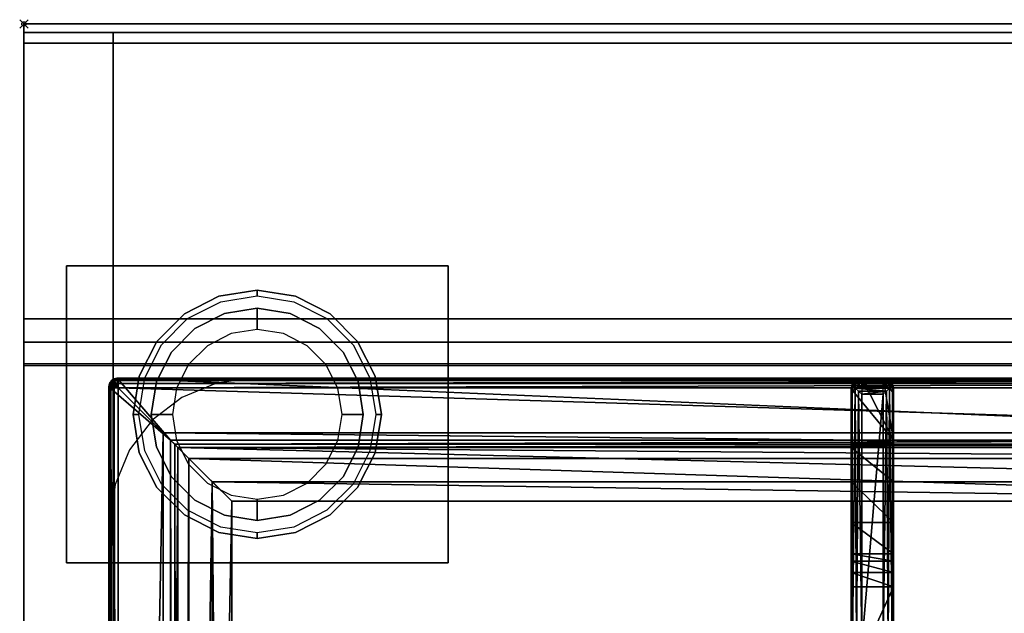
# Model space of a CAD drawing. Extents: x -1 to 1223, y -716 to 1.
# Drawn here: x -1 to 231, y -139 to 1 of the extents above; entities that cross this region are included whole.
import ezdxf

# ---------------------------------------------------------------- set-up
doc = ezdxf.new("R2010")
doc.units = 0
doc.header["$PDMODE"] = 35
for name, color, linetype in [('IQ_200_2D', 1, 'Continuous'), ('IQ_200_3D', 1, 'Continuous'), ('IQ_204_2D', 7, 'Continuous'), ('IQ_204_3D', 7, 'Continuous'), ('IQ_INS_3D', 3, 'Continuous')]:
    doc.layers.add(name, color=color, linetype=linetype)

msp = doc.modelspace()

# ---------------------------------------------------------------- linework, layer by layer
at = {"layer": 'IQ_200_2D'}
for p, q in [((0, 0), (1200, 0)), ((0, -655), (0, 0))]:
    msp.add_line(p, q, dxfattribs=at)
at = {"layer": 'IQ_200_3D'}
for points, invisible_edges in [([(0, -0.34, 912.22), (0, 0, 910.5), (1200, 0, 910.5), (1200, -0.34, 912.22)], 8), ([(0, 0, 902.7), (0, -0.13, 901.81), (1200, -0.13, 901.81), (1200, 0, 902.7)], 2), ([(0, -0.13, 901.81), (0, -0.54, 901.01), (1200, -0.54, 901.01), (1200, -0.13, 901.81)], 10), ([(0, -1.32, 913.68), (0, -0.34, 912.22), (1200, -0.34, 912.22), (1200, -1.32, 913.68)], 10), ([(0, -0.54, 901.01), (0, -1.19, 900.39), (1200, -1.19, 900.39), (1200, -0.54, 901.01)], 10), ([(0, -1.19, 900.39), (0, -2, 900), (1200, -2, 900), (1200, -1.19, 900.39)], 8), ([(0, -2.78, 914.66), (0, -1.32, 913.68), (1200, -1.32, 913.68), (1200, -2.78, 914.66)], 10), ([(0, -4.5, 915), (0, -2.78, 914.66), (1200, -2.78, 914.66), (1200, -4.5, 915)], 2), ([(37.81, -68.34, 198), (37.81, -68.34, 71), (45.96, -64.18, 71), (45.96, -64.18, 198)], 5), ([(37.81, -68.34, 71), (38.59, -69.42, 66), (46.38, -65.46, 66), (45.96, -64.18, 71)], 5), ([(45.96, -64.18, 198), (45.96, -64.18, 71), (55, -62.75, 71), (55, -62.75, 198)], 1), ([(45.96, -64.18, 71), (46.38, -65.46, 66), (55, -64.09, 66), (55, -62.75, 71)], 1), ([(55, -62.75, 198), (55, -62.75, 71), (64.04, -64.18, 71), (64.04, -64.18, 198)], 4), ([(55, -62.75, 71), (55, -64.09, 66), (63.62, -65.46, 66), (64.04, -64.18, 71)], 4), ([(64.04, -64.18, 71), (63.62, -65.46, 66), (71.41, -69.42, 66), (72.19, -68.34, 71)], 5), ([(64.04, -64.18, 198), (64.04, -64.18, 71), (72.19, -68.34, 71), (72.19, -68.34, 198)], 5), ([(55, -67, 66), (55, -67, 5), (47.27, -68.22, 5), (47.27, -68.22, 66)], 4), ([(55, -67, 5), (55, -68.46, 1.46), (47.73, -69.62, 1.46), (47.27, -68.22, 5)], 6), ([(62.73, -68.22, 66), (62.73, -68.22, 5), (55, -67, 5), (55, -67, 66)], 1), ([(62.73, -68.22, 5), (62.27, -69.62, 1.46), (55, -68.46, 1.46), (55, -67, 5)], 3), ([(0, -71.6, 914.58), (0, -69.5, 915), (1200, -69.5, 915), (1200, -71.6, 914.58)], 8), ([(31.34, -74.81, 198), (31.34, -74.81, 71), (37.81, -68.34, 71), (37.81, -68.34, 198)], 5), ([(31.34, -74.81, 71), (32.42, -75.59, 66), (38.59, -69.42, 66), (37.81, -68.34, 71)], 5), ([(47.27, -68.22, 66), (47.27, -68.22, 5), (40.31, -71.77, 5), (40.31, -71.77, 66)], 5), ([(47.27, -68.22, 5), (47.73, -69.62, 1.46), (41.17, -72.96, 1.46), (40.31, -71.77, 5)], 7), ([(47.73, -69.62, 1.46), (48.82, -72.98), (43.24, -75.82), (41.17, -72.96, 1.46)], 13), ([(55, -68.46, 1.46), (55, -72), (48.82, -72.98), (47.73, -69.62, 1.46)], 12), ([(62.27, -69.62, 1.46), (61.18, -72.98), (55, -72), (55, -68.46, 1.46)], 9), ([(68.83, -72.96, 1.46), (66.76, -75.82), (61.18, -72.98), (62.27, -69.62, 1.46)], 13), ([(69.69, -71.77, 5), (68.83, -72.96, 1.46), (62.27, -69.62, 1.46), (62.73, -68.22, 5)], 7), ([(69.69, -71.77, 66), (69.69, -71.77, 5), (62.73, -68.22, 5), (62.73, -68.22, 66)], 5), ([(72.19, -68.34, 71), (71.41, -69.42, 66), (77.58, -75.59, 66), (78.66, -74.81, 71)], 5), ([(72.19, -68.34, 198), (72.19, -68.34, 71), (78.66, -74.81, 71), (78.66, -74.81, 198)], 5), ([(0, -73.39, 913.39), (0, -71.6, 914.58), (1200, -71.6, 914.58), (1200, -73.39, 913.39)], 10), ([(40.31, -71.77, 66), (40.31, -71.77, 5), (34.77, -77.31, 5), (34.77, -77.31, 66)], 5), ([(40.31, -71.77, 5), (41.17, -72.96, 1.46), (35.96, -78.17, 1.46), (34.77, -77.31, 5)], 7), ([(75.23, -77.31, 5), (74.04, -78.17, 1.46), (68.83, -72.96, 1.46), (69.69, -71.77, 5)], 7), ([(75.23, -77.31, 66), (75.23, -77.31, 5), (69.69, -71.77, 5), (69.69, -71.77, 66)], 5), ([(0, -74.58, 911.6), (0, -73.39, 913.39), (1200, -73.39, 913.39), (1200, -74.58, 911.6)], 10), ([(41.17, -72.96, 1.46), (43.24, -75.82), (38.82, -80.24), (35.96, -78.17, 1.46)], 13), ([(74.04, -78.17, 1.46), (71.18, -80.24), (66.76, -75.82), (68.83, -72.96, 1.46)], 13), ([(0, -75, 909.5), (0, -74.58, 911.6), (1200, -74.58, 911.6), (1200, -75, 909.5)], 2), ([(0, -75.45, 903.59), (0, -75, 905.7), (1200, -75, 905.7), (1200, -75.45, 903.59)], 8), ([(0, -76.64, 901.78), (0, -75.45, 903.59), (1200, -75.45, 903.59), (1200, -76.64, 901.78)], 10), ([(27.18, -82.96, 198), (27.18, -82.96, 71), (31.34, -74.81, 71), (31.34, -74.81, 198)], 5), ([(27.18, -82.96, 71), (28.46, -83.38, 66), (32.42, -75.59, 66), (31.34, -74.81, 71)], 5), ([(78.66, -74.81, 71), (77.58, -75.59, 66), (81.54, -83.38, 66), (82.82, -82.96, 71)], 5), ([(78.66, -74.81, 198), (78.66, -74.81, 71), (82.82, -82.96, 71), (82.82, -82.96, 198)], 5), ([(0, -78.4, 900.53), (0, -76.64, 901.78), (1200, -76.64, 901.78), (1200, -78.4, 900.53)], 10), ([(0, -80.5, 900), (0, -78.4, 900.53), (1200, -78.4, 900.53), (1200, -80.5, 900)], 2), ([(34.77, -77.31, 66), (34.77, -77.31, 5), (31.22, -84.27, 5), (31.22, -84.27, 66)], 5), ([(34.77, -77.31, 5), (35.96, -78.17, 1.46), (32.62, -84.73, 1.46), (31.22, -84.27, 5)], 7), ([(35.96, -78.17, 1.46), (38.82, -80.24), (35.98, -85.82), (32.62, -84.73, 1.46)], 13), ([(77.38, -84.73, 1.46), (74.02, -85.82), (71.18, -80.24), (74.04, -78.17, 1.46)], 13), ([(78.78, -84.27, 5), (77.38, -84.73, 1.46), (74.04, -78.17, 1.46), (75.23, -77.31, 5)], 7), ([(78.78, -84.27, 66), (78.78, -84.27, 5), (75.23, -77.31, 5), (75.23, -77.31, 66)], 5), ([(54.11, -83.5, 900), (45.37, -84.65, 900), (0, -80.5, 900)], 10), ([(45.37, -84.65, 900), (37.22, -88.02, 900), (0, -80.5, 900)], 10), ([(37.22, -88.02, 900), (30.23, -93.39, 900), (0, -80.5, 900)], 10), ([(30.23, -93.39, 900), (24.86, -100.38, 900), (0, -80.5, 900)], 10), ([(24.86, -100.38, 900), (21.49, -108.53, 900), (0, -80.5, 900)], 10), ([(21.49, -108.53, 900), (20.34, -117.26, 900), (0, -80.5, 900)], 10), ([(0, -80.5, 900), (20.34, -117.26, 900), (20.34, -619.74, 900), (0, -655, 900)], 5), ([(400, -80.5, 900), (345.89, -83.5, 900), (54.11, -83.5, 900), (0, -80.5, 900)], 5), ([(25.75, -92, 198), (25.75, -92, 71), (27.18, -82.96, 71), (27.18, -82.96, 198)], 4), ([(25.75, -92, 71), (27.09, -92, 66), (28.46, -83.38, 66), (27.18, -82.96, 71)], 4), ([(82.82, -82.96, 71), (81.54, -83.38, 66), (82.91, -92, 66), (84.25, -92, 71)], 1), ([(82.82, -82.96, 198), (82.82, -82.96, 71), (84.25, -92, 71), (84.25, -92, 198)], 1), ([(31.22, -84.27, 66), (31.22, -84.27, 5), (30, -92, 5), (30, -92, 66)], 1), ([(31.22, -84.27, 5), (32.62, -84.73, 1.46), (31.46, -92, 1.46), (30, -92, 5)], 3), ([(32.62, -84.73, 1.46), (35.98, -85.82), (35, -92), (31.46, -92, 1.46)], 9), ([(78.54, -92, 1.46), (75, -92), (74.02, -85.82), (77.38, -84.73, 1.46)], 12), ([(80, -92, 5), (78.54, -92, 1.46), (77.38, -84.73, 1.46), (78.78, -84.27, 5)], 6), ([(80, -92, 66), (80, -92, 5), (78.78, -84.27, 5), (78.78, -84.27, 66)], 4), ([(27.18, -101.04, 198), (27.18, -101.04, 71), (25.75, -92, 71), (25.75, -92, 198)], 1), ([(27.18, -101.04, 71), (28.46, -100.62, 66), (27.09, -92, 66), (25.75, -92, 71)], 1), ([(30, -92, 66), (30, -92, 5), (31.22, -99.73, 5), (31.22, -99.73, 66)], 4), ([(30, -92, 5), (31.46, -92, 1.46), (32.62, -99.27, 1.46), (31.22, -99.73, 5)], 6), ([(31.46, -92, 1.46), (35, -92), (35.98, -98.18), (32.62, -99.27, 1.46)], 12), ([(77.38, -99.27, 1.46), (74.02, -98.18), (75, -92), (78.54, -92, 1.46)], 9), ([(78.78, -99.73, 5), (77.38, -99.27, 1.46), (78.54, -92, 1.46), (80, -92, 5)], 3), ([(78.78, -99.73, 66), (78.78, -99.73, 5), (80, -92, 5), (80, -92, 66)], 1), ([(84.25, -92, 71), (82.91, -92, 66), (81.54, -100.62, 66), (82.82, -101.04, 71)], 4), ([(84.25, -92, 198), (84.25, -92, 71), (82.82, -101.04, 71), (82.82, -101.04, 198)], 4), ([(31.22, -99.73, 5), (32.62, -99.27, 1.46), (35.96, -105.83, 1.46), (34.77, -106.69, 5)], 7), ([(31.22, -99.73, 66), (31.22, -99.73, 5), (34.77, -106.69, 5), (34.77, -106.69, 66)], 5), ([(32.62, -99.27, 1.46), (35.98, -98.18), (38.82, -103.76), (35.96, -105.83, 1.46)], 13), ([(74.04, -105.83, 1.46), (71.18, -103.76), (74.02, -98.18), (77.38, -99.27, 1.46)], 13), ([(75.23, -106.69, 5), (74.04, -105.83, 1.46), (77.38, -99.27, 1.46), (78.78, -99.73, 5)], 7), ([(75.23, -106.69, 66), (75.23, -106.69, 5), (78.78, -99.73, 5), (78.78, -99.73, 66)], 5), ([(31.34, -109.19, 71), (32.42, -108.41, 66), (28.46, -100.62, 66), (27.18, -101.04, 71)], 5), ([(31.34, -109.19, 198), (31.34, -109.19, 71), (27.18, -101.04, 71), (27.18, -101.04, 198)], 5), ([(82.82, -101.04, 71), (81.54, -100.62, 66), (77.58, -108.41, 66), (78.66, -109.19, 71)], 5), ([(82.82, -101.04, 198), (82.82, -101.04, 71), (78.66, -109.19, 71), (78.66, -109.19, 198)], 5), ([(35.96, -105.83, 1.46), (38.82, -103.76), (43.24, -108.18), (41.17, -111.04, 1.46)], 13), ([(68.83, -111.04, 1.46), (66.76, -108.18), (71.18, -103.76), (74.04, -105.83, 1.46)], 13), ([(34.77, -106.69, 5), (35.96, -105.83, 1.46), (41.17, -111.04, 1.46), (40.31, -112.23, 5)], 7), ([(34.77, -106.69, 66), (34.77, -106.69, 5), (40.31, -112.23, 5), (40.31, -112.23, 66)], 5), ([(69.69, -112.23, 5), (68.83, -111.04, 1.46), (74.04, -105.83, 1.46), (75.23, -106.69, 5)], 7), ([(69.69, -112.23, 66), (69.69, -112.23, 5), (75.23, -106.69, 5), (75.23, -106.69, 66)], 5), ([(37.81, -115.66, 71), (38.59, -114.58, 66), (32.42, -108.41, 66), (31.34, -109.19, 71)], 5), ([(41.17, -111.04, 1.46), (43.24, -108.18), (48.82, -111.02), (47.73, -114.38, 1.46)], 13), ([(62.27, -114.38, 1.46), (61.18, -111.02), (66.76, -108.18), (68.83, -111.04, 1.46)], 13), ([(78.66, -109.19, 71), (77.58, -108.41, 66), (71.41, -114.58, 66), (72.19, -115.66, 71)], 5), ([(37.81, -115.66, 198), (37.81, -115.66, 71), (31.34, -109.19, 71), (31.34, -109.19, 198)], 5), ([(40.31, -112.23, 5), (41.17, -111.04, 1.46), (47.73, -114.38, 1.46), (47.27, -115.78, 5)], 7), ([(47.73, -114.38, 1.46), (48.82, -111.02), (55, -112), (55, -115.54, 1.46)], 9), ([(55, -115.54, 1.46), (55, -112), (61.18, -111.02), (62.27, -114.38, 1.46)], 12), ([(62.73, -115.78, 5), (62.27, -114.38, 1.46), (68.83, -111.04, 1.46), (69.69, -112.23, 5)], 7), ([(78.66, -109.19, 198), (78.66, -109.19, 71), (72.19, -115.66, 71), (72.19, -115.66, 198)], 5), ([(40.31, -112.23, 66), (40.31, -112.23, 5), (47.27, -115.78, 5), (47.27, -115.78, 66)], 5), ([(62.73, -115.78, 66), (62.73, -115.78, 5), (69.69, -112.23, 5), (69.69, -112.23, 66)], 5), ([(45.96, -119.82, 71), (46.38, -118.54, 66), (38.59, -114.58, 66), (37.81, -115.66, 71)], 5), ([(45.96, -119.82, 198), (45.96, -119.82, 71), (37.81, -115.66, 71), (37.81, -115.66, 198)], 5), ([(47.27, -115.78, 5), (47.73, -114.38, 1.46), (55, -115.54, 1.46), (55, -117, 5)], 3), ([(47.27, -115.78, 66), (47.27, -115.78, 5), (55, -117, 5), (55, -117, 66)], 1), ([(55, -117, 5), (55, -115.54, 1.46), (62.27, -114.38, 1.46), (62.73, -115.78, 5)], 6), ([(55, -117, 66), (55, -117, 5), (62.73, -115.78, 5), (62.73, -115.78, 66)], 4), ([(72.19, -115.66, 71), (71.41, -114.58, 66), (63.62, -118.54, 66), (64.04, -119.82, 71)], 5), ([(72.19, -115.66, 198), (72.19, -115.66, 71), (64.04, -119.82, 71), (64.04, -119.82, 198)], 5), ([(55, -121.25, 71), (55, -119.91, 66), (46.38, -118.54, 66), (45.96, -119.82, 71)], 4), ([(55, -121.25, 198), (55, -121.25, 71), (45.96, -119.82, 71), (45.96, -119.82, 198)], 4), ([(64.04, -119.82, 71), (63.62, -118.54, 66), (55, -119.91, 66), (55, -121.25, 71)], 1), ([(64.04, -119.82, 198), (64.04, -119.82, 71), (55, -121.25, 71), (55, -121.25, 198)], 1)]:
    msp.add_3dface(points, dxfattribs=dict(at, invisible_edges=invisible_edges))
for points in [[(0, 0, 910.5), (0, 0, 902.7), (1200, 0, 902.7), (1200, 0, 910.5)], [(0, -655, 650), (0, -2, 650), (1200, -2, 650), (1200, -655, 650)], [(0, -2, 650), (0, -2, 900), (1200, -2, 900), (1200, -2, 650)], [(0, -655, 650), (0, -655, 900), (0, -2, 900), (0, -2, 650)], [(0, -655, 650), (0, -655, 200), (0, -2, 200), (0, -2, 650)], [(0, -2, 200), (21, -2, 200), (21, -2, 650), (0, -2, 650)], [(0, -655, 200), (21, -655, 200), (21, -2, 200), (0, -2, 200)], [(21, -2, 650), (1179, -2, 650), (1179, -2, 245), (21, -2, 245)], [(21, -2, 200), (1179, -2, 200), (1179, -2, 245), (21, -2, 245)], [(21, -655, 245), (1179, -655, 245), (1179, -2, 245), (21, -2, 245)], [(21, -655, 650), (21, -655, 200), (21, -2, 200), (21, -2, 650)], [(21, -655, 200), (1179, -655, 200), (1179, -2, 200), (21, -2, 200)], [(1179, -655, 605), (21, -655, 605), (21, -2, 605), (1179, -2, 605)], [(0, -69.5, 915), (0, -4.5, 915), (1200, -4.5, 915), (1200, -69.5, 915)], [(10, -127, 198), (10, -57, 198), (100, -57, 198), (100, -127, 198)], [(10, -127, 200), (100, -127, 200), (100, -57, 200), (10, -57, 200)], [(10, -57, 198), (10, -57, 200), (100, -57, 200), (100, -57, 198)], [(10, -127, 198), (10, -127, 200), (10, -57, 200), (10, -57, 198)], [(100, -127, 198), (100, -57, 198), (100, -57, 200), (100, -127, 200)], [(0, -75, 905.7), (0, -75, 909.5), (1200, -75, 909.5), (1200, -75, 905.7)], [(10, -127, 198), (100, -127, 198), (100, -127, 200), (10, -127, 200)]]:
    msp.add_3dface(points, dxfattribs=at)
at = {"layer": 'IQ_204_2D'}
for p, q in [((0, -80), (1200, -80)), ((378, -83.5), (22, -83.5)), ((197.5, -83.5), (202.5, -83.5)), ((197.5, -83.5), (202.5, -83.5)), ((20, -651.5), (20, -85.5)), ((197.5, -85.5), (202.5, -85.5)), ((197.5, -85.5), (197.5, -146.31)), ((202.5, -146.31), (202.5, -85.5)), ((195, -146.26), (195, -85.97)), ((205, -85.97), (205, -146.26))]:
    msp.add_line(p, q, dxfattribs=at)
msp.add_lwpolyline([(48.98, -112.48), (351.02, -112.48), (351.02, -624.52), (48.98, -624.52)], close=True, dxfattribs=at)
msp.add_arc((22, -85.5), 2, 90, 180, dxfattribs=at)
for centre, major_axis, start_param, end_param in [((197.5, -85.97), (-2.5, 0), -0.895145, 0), ((202.5, -85.97), (2.5, 0), 0, 0.895145)]:
    msp.add_ellipse(centre, major_axis=major_axis, ratio=0.948965, start_param=start_param, end_param=end_param, dxfattribs=at)
for points, knots in [([(197.5, -83.5), (197.36, -83.51), (197.21, -83.53), (196.91, -83.59), (196.75, -83.64), (196.37, -83.81), (196.14, -83.95), (195.94, -84.12)], [0, 0, 0, 0, 0.576945, 0.576945, 1.153889, 1.153889, 2.068716, 2.068716, 2.068716, 2.068716]), ([(204.06, -84.12), (203.86, -83.95), (203.63, -83.81), (203.25, -83.64), (203.09, -83.59), (202.79, -83.53), (202.64, -83.51), (202.5, -83.5)], [11.861002, 11.861002, 11.861002, 11.861002, 12.775829, 12.775829, 13.352773, 13.352773, 13.929718, 13.929718, 13.929718, 13.929718]), ([(195.94, -84.12), (196.14, -84.29), (196.37, -84.49), (196.75, -84.83), (196.91, -84.97), (197.21, -85.24), (197.36, -85.37), (197.5, -85.5)], [11.858599, 11.858599, 11.858599, 11.858599, 12.773425, 12.773425, 13.35037, 13.35037, 13.927314, 13.927314, 13.927314, 13.927314]), ([(202.5, -85.5), (202.64, -85.37), (202.79, -85.24), (203.09, -84.97), (203.25, -84.83), (203.63, -84.49), (203.86, -84.29), (204.06, -84.12)], [0, 0, 0, 0, 0.576945, 0.576945, 1.153889, 1.153889, 2.068716, 2.068716, 2.068716, 2.068716])]:
    msp.add_open_spline(points, degree=3, knots=knots, dxfattribs=at)
at = {"layer": 'IQ_INS_3D'}
msp.add_point((0, 0), dxfattribs=at)

# ---------------------------------------------------------------- meshes
at = {"layer": 'IQ_204_3D'}
mesh = msp.add_polyface(dxfattribs=at)
corners = [(379.78, -85.71, 904.1), (380, -85.5, 900), (379.52, -84.72, 904.14), (379.73, -84.5, 900), (378, -83.5, 900), (378.78, -83.98, 904.14), (379, -83.77, 900), (377.79, -83.72, 904.1), (379.48, -85.71, 905.06), (379.29, -84.85, 905), (378.65, -85.21, 905.73), (378.76, -85.71, 905.75), (378.65, -84.21, 905), (377.79, -84.02, 905.06), (378.29, -84.85, 905.73), (377.79, -84.74, 905.75), (377.79, -85.71, 906), (22.21, -85.71, 906), (22.21, -84.74, 905.75), (22.21, -84.02, 905.06), (22.21, -83.72, 904.1), (22, -83.5, 900), (365.45, -638.95, 900), (22, -653.5, 900), (34.55, -638.95, 900), (365.45, -98.05, 900), (380, -651.5, 900), (34.55, -98.05, 900), (20, -85.5, 900), (21, -83.77, 900), (379.73, -652.5, 900), (379, -653.23, 900), (378, -653.5, 900), (20, -651.5, 900), (20.27, -652.5, 900), (21, -653.23, 900), (20.27, -84.5, 900), (21.22, -83.98, 904.14), (20.48, -84.72, 904.14), (20.22, -85.71, 904.1), (21.35, -84.21, 905), (21.71, -84.85, 905.73), (20.71, -84.85, 905), (20.52, -85.71, 905.06), (21.35, -85.21, 905.73), (21.24, -85.71, 905.75), (22.21, -651.29, 906), (21.24, -651.29, 905.75), (20.52, -651.29, 905.06), (20.22, -651.29, 904.1), (20.48, -652.28, 904.14), (21.22, -653.02, 904.14), (22.21, -653.28, 904.1), (20.71, -652.15, 905), (21.35, -651.79, 905.73), (21.35, -652.79, 905), (22.21, -652.98, 905.06), (21.71, -652.15, 905.73), (22.21, -652.26, 905.75), (35.55, -637.95, 899.73), (35.55, -99.05, 899.73), (36.28, -99.78, 899), (36.28, -637.22, 899), (38.88, -634.62, 902.5), (38.88, -102.38, 902.5), (36.31, -637.19, 905.06), (36.31, -99.81, 905.06), (32.81, -96.31, 906), (32.81, -640.69, 906), (48.98, -624.52, 885), (48.98, -112.48, 885), (44.36, -107.86, 885), (44.36, -629.14, 885), (377.79, -653.28, 904.1), (377.79, -652.98, 905.06), (377.79, -651.29, 906), (377.79, -652.26, 905.75), (363.72, -637.22, 899), (364.45, -637.95, 899.73), (364.45, -99.05, 899.73), (363.72, -99.78, 899), (367.19, -640.69, 906), (367.19, -96.31, 906), (378.78, -653.02, 904.14), (379.52, -652.28, 904.14), (379.78, -651.29, 904.1), (378.65, -652.79, 905), (378.29, -652.15, 905.73), (379.29, -652.15, 905), (379.48, -651.29, 905.06), (378.65, -651.79, 905.73), (378.76, -651.29, 905.75), (361.12, -634.62, 902.5), (351.02, -624.52, 885), (363.69, -637.19, 905.06), (355.64, -629.14, 885), (355.64, -107.86, 885), (351.02, -112.48, 885), (361.12, -102.38, 902.5), (363.69, -99.81, 905.06)]
mesh.append_faces([[corners[k] for k in face] for face in [(16, 10, 14), (17, 41, 44), (46, 54, 57), (75, 87, 90)]])
mesh.append_faces([[corners[k] for k in face] for face in [(4, 5, 6), (8, 10, 11), (16, 11, 10), (15, 16, 14), (7, 19, 13), (13, 18, 15), (28, 38, 36), (19, 41, 18), (17, 18, 41), (45, 17, 44), (39, 48, 43), (43, 47, 45), (23, 51, 35), (48, 54, 47), (46, 47, 54), (58, 46, 57), (52, 74, 56), (76, 56, 74), (26, 84, 30), (74, 87, 76), (85, 88, 84), (88, 87, 86), (75, 76, 87), (91, 75, 90), (85, 8, 89), (11, 89, 8)]], dxfattribs={"vtx0": -1})
mesh.append_faces([[corners[k] for k in face] for face in [(16, 15, 17), (22, 23, 24), (25, 26, 22), (27, 21, 25), (21, 28, 29), (6, 1, 4), (4, 25, 21), (24, 28, 27), (35, 33, 23), (26, 25, 1), (23, 22, 32), (17, 45, 46), (75, 81, 46), (81, 16, 82), (46, 67, 17), (17, 82, 16), (93, 72, 69), (72, 93, 95), (70, 71, 97), (97, 95, 93)]], dxfattribs={"vtx0": -1, "vtx1": -1})
mesh.append_faces([[corners[k] for k in face] for face in [(21, 27, 28), (4, 1, 25), (26, 32, 22), (24, 23, 33)]], dxfattribs={"vtx0": -1, "vtx1": -1, "vtx2": -1})
mesh.append_faces([[corners[k] for k in face] for face in [(17, 15, 18), (24, 33, 28), (46, 45, 47), (75, 58, 76), (16, 91, 11)]], dxfattribs={"vtx0": -1, "vtx2": -1})
mesh.append_faces([[corners[k] for k in face] for face in [(0, 1, 2), (5, 2, 6), (8, 0, 9), (5, 12, 2), (5, 7, 12), (12, 13, 14), (12, 14, 9), (2, 9, 0), (10, 9, 14), (19, 18, 13), (4, 21, 7), (30, 31, 26), (34, 33, 35), (20, 21, 37), (38, 37, 36), (19, 20, 40), (38, 42, 37), (38, 39, 42), (42, 43, 44), (42, 44, 40), (37, 40, 20), (41, 40, 44), (48, 47, 43), (28, 33, 39), (49, 33, 50), (51, 50, 35), (48, 49, 53), (51, 55, 50), (51, 52, 55), (55, 56, 57), (55, 57, 53), (50, 53, 49), (54, 53, 57), (24, 27, 59), (61, 62, 60), (63, 64, 65), (67, 68, 66), (69, 70, 63), (61, 71, 62), (73, 74, 52), (58, 56, 76), (32, 73, 23), (62, 77, 59), (22, 24, 78), (27, 25, 60), (80, 61, 79), (73, 32, 83), (84, 83, 30), (74, 73, 86), (88, 89, 90), (88, 86, 84), (83, 84, 86), (92, 93, 63), (68, 81, 65), (92, 63, 94), (72, 95, 62), (95, 96, 77), (98, 97, 92), (81, 82, 94), (98, 92, 99), (77, 80, 78), (25, 22, 79), (0, 8, 85), (91, 89, 11), (80, 96, 61), (70, 97, 64), (64, 98, 66), (82, 67, 99), (1, 0, 26)]], dxfattribs={"vtx1": -1})
mesh.append_faces([[corners[k] for k in face] for face in [(31, 32, 26), (75, 46, 58), (75, 16, 81), (81, 68, 46), (68, 67, 46), (67, 82, 17), (70, 69, 71), (72, 71, 69), (71, 96, 97), (96, 95, 97), (16, 75, 91)]], dxfattribs={"vtx1": -1, "vtx2": -1})
mesh.append_faces([[corners[k] for k in face] for face in [(1, 3, 2), (4, 7, 5), (2, 3, 6), (8, 9, 10), (7, 13, 12), (12, 9, 2), (13, 15, 14), (7, 20, 19), (21, 20, 7), (6, 3, 1), (28, 36, 29), (21, 29, 37), (28, 39, 38), (37, 29, 36), (19, 40, 41), (39, 43, 42), (42, 40, 37), (43, 45, 44), (39, 49, 48), (33, 49, 39), (33, 34, 50), (23, 52, 51), (50, 34, 35), (48, 53, 54), (52, 56, 55), (55, 53, 50), (56, 58, 57), (27, 60, 59), (62, 59, 60), (64, 66, 65), (68, 65, 66), (70, 64, 63), (71, 72, 62), (73, 52, 23), (77, 78, 59), (24, 59, 78), (25, 79, 60), (61, 60, 79), (32, 31, 83), (26, 85, 84), (83, 31, 30), (74, 86, 87), (73, 83, 86), (85, 89, 88), (88, 90, 87), (89, 91, 90), (93, 69, 63), (81, 94, 65), (63, 65, 94), (95, 77, 62), (96, 80, 77), (97, 93, 92), (82, 99, 94), (92, 94, 99), (80, 79, 78), (22, 78, 79), (96, 71, 61), (97, 98, 64), (98, 99, 66), (67, 66, 99), (0, 85, 26)]], dxfattribs={"vtx2": -1})
mesh = msp.add_polyface(dxfattribs=at)
corners = [(195, -124.88, 908.5), (195, -117.48, 885), (205, -124.88, 908.5), (205, -117.48, 885), (195, -132.65, 915.27), (205, -132.65, 915.27), (195, -154.61, 919.15), (205, -154.61, 919.15), (195, -129.29, 914.02), (205, -129.29, 914.02), (205, -126.58, 911.67), (195, -126.58, 911.67), (205, -99.78, 899), (205, -107.86, 885), (205, -99.33, 899.53), (205, -98.73, 899.88), (205, -98.05, 900), (205, -86, 900), (205, -146.26, 932.5), (205, -87.71, 932.5), (205, -202.14, 930.01), (205, -171.65, 922), (205, -202.56, 922), (205, -165.46, 921.68), (205, -160.6, 920.73), (197.5, -85.23, 933.1), (197.5, -83.5, 900), (196.7, -85.4, 933.81), (195.33, -84.75, 900), (195.94, -85.86, 934.45), (196.25, -83.84, 900), (195.25, -86.68, 933.58), (195, -87.71, 932.5), (195, -86, 900), (202.5, -83.5, 900), (202.5, -85.23, 933.1), (195, -98.05, 900), (203.75, -83.84, 900), (204.67, -84.75, 900), (195, -107.86, 885), (195, -99.78, 899), (195, -146.26, 932.5), (195, -160.6, 920.73), (195, -165.46, 921.68), (195, -202.56, 922), (195, -202.14, 930.01), (195, -171.65, 922), (195, -98.73, 899.88), (195, -99.33, 899.53), (197.5, -204.61, 930.59), (196.72, -204.45, 931.28), (197.5, -205.06, 922), (196.25, -204.73, 922), (195.26, -203.19, 931.06), (195.33, -203.81, 922), (195.97, -204.03, 931.91), (195.33, -146.29, 933.75), (196.79, -203.33, 932.35), (196.25, -146.31, 934.67), (197.5, -146.31, 935), (197.18, -202.99, 932.45), (197.35, -202.84, 932.47), (197.43, -202.77, 932.48), (197.47, -202.73, 932.48), (197.5, -202.71, 932.48), (202.5, -205.06, 922), (204.67, -203.81, 922), (203.75, -204.73, 922), (196.7, -86.52, 934.87), (197.5, -87.23, 935), (203.28, -204.45, 931.28), (202.5, -204.61, 930.59), (204.03, -204.03, 931.91), (203.21, -203.33, 932.35), (202.65, -202.84, 932.47), (202.82, -202.99, 932.45), (202.53, -202.73, 932.48), (202.57, -202.77, 932.48), (202.5, -202.71, 932.48), (202.5, -146.31, 935), (202.5, -87.23, 935), (204.06, -85.86, 934.45), (203.3, -86.52, 934.87), (203.3, -85.4, 933.81), (204.75, -86.68, 933.58), (204.67, -146.29, 933.75), (203.75, -146.31, 934.67), (204.74, -203.19, 931.06)]
mesh.append_faces([[corners[k] for k in face] for face in [(25, 26, 27), (28, 29, 30), (29, 28, 31), (29, 27, 30), (27, 26, 30), (49, 50, 51), (51, 50, 52), (53, 54, 55), (54, 52, 55), (55, 52, 50), (57, 58, 55), (55, 56, 53), (31, 56, 29), (29, 58, 68), (69, 68, 59), (35, 83, 34), (34, 83, 37), (84, 38, 81), (38, 37, 81), (81, 37, 83), (82, 86, 81), (80, 79, 82), (81, 85, 84), (71, 65, 70), (66, 72, 67), (72, 66, 87), (72, 70, 67), (70, 65, 67), (87, 85, 72), (72, 86, 73)]])
mesh.append_faces([[corners[k] for k in face] for face in [(5, 8, 9), (0, 10, 11), (11, 9, 8), (33, 31, 28), (33, 16, 36), (58, 56, 55), (56, 58, 29), (79, 86, 82), (86, 85, 81), (22, 87, 66), (85, 86, 72), (21, 43, 23)]], dxfattribs={"vtx0": -1})
mesh.append_faces([[corners[k] for k in face] for face in [(3, 12, 2), (2, 16, 10), (18, 5, 19), (20, 21, 18), (37, 17, 34), (34, 16, 26), (11, 36, 0), (8, 32, 11), (32, 4, 41), (0, 40, 1), (52, 44, 51), (51, 21, 65), (22, 65, 21), (74, 61, 75), (6, 7, 42)]], dxfattribs={"vtx0": -1, "vtx1": -1})
mesh.append_faces([[corners[k] for k in face] for face in [(33, 26, 16), (61, 62, 59), (62, 63, 59), (63, 64, 59), (46, 21, 51), (61, 74, 62), (76, 63, 77), (78, 64, 76), (64, 63, 76), (63, 62, 77), (77, 62, 74), (59, 64, 79), (64, 78, 79), (78, 76, 79), (76, 77, 79), (77, 74, 79)]], dxfattribs={"vtx0": -1, "vtx1": -1, "vtx2": -1})
mesh.append_faces([[corners[k] for k in face] for face in [(10, 17, 19), (41, 43, 46), (41, 53, 56), (41, 56, 31), (59, 79, 80), (18, 84, 85), (18, 85, 87), (79, 73, 86)]], dxfattribs={"vtx0": -1, "vtx2": -1})
mesh.append_faces([[corners[k] for k in face] for face in [(0, 1, 2), (4, 5, 6), (4, 8, 5), (10, 9, 11), (32, 31, 33), (26, 25, 34), (28, 30, 33), (39, 1, 40), (44, 45, 46), (53, 45, 54), (45, 53, 41), (60, 61, 59), (66, 67, 22), (32, 41, 31), (50, 70, 55), (50, 49, 70), (55, 72, 57), (60, 57, 75), (69, 59, 80), (25, 27, 35), (29, 81, 27), (81, 29, 82), (80, 82, 69), (83, 35, 27), (19, 17, 84), (19, 84, 18), (20, 87, 22), (20, 18, 87), (75, 73, 79), (49, 51, 71), (42, 24, 43), (13, 3, 39), (12, 13, 40), (36, 16, 47), (12, 40, 14), (48, 47, 14)]], dxfattribs={"vtx1": -1})
mesh.append_faces([[corners[k] for k in face] for face in [(5, 7, 6), (12, 14, 2), (14, 15, 2), (15, 16, 2), (16, 17, 10), (21, 23, 18), (23, 24, 18), (24, 7, 18), (7, 5, 18), (5, 9, 19), (9, 10, 19), (30, 26, 33), (17, 16, 34), (8, 4, 32), (4, 6, 41), (6, 42, 41), (42, 43, 41), (45, 41, 46), (32, 33, 11), (33, 36, 11), (36, 47, 0), (47, 48, 0), (48, 40, 0), (58, 57, 59), (44, 46, 51), (67, 65, 22), (46, 43, 21)]], dxfattribs={"vtx1": -1, "vtx2": -1})
mesh.append_faces([[corners[k] for k in face] for face in [(1, 3, 2), (0, 2, 10), (3, 13, 12), (20, 22, 21), (25, 35, 34), (37, 38, 17), (45, 44, 54), (57, 60, 59), (52, 54, 44), (59, 68, 58), (49, 71, 70), (70, 72, 55), (72, 73, 57), (61, 60, 75), (57, 73, 75), (29, 68, 82), (81, 83, 27), (82, 68, 69), (17, 38, 84), (74, 75, 79), (51, 65, 71), (7, 24, 42), (24, 23, 43), (3, 1, 39), (13, 39, 40), (16, 15, 47), (40, 48, 14), (47, 15, 14)]], dxfattribs={"vtx2": -1})

doc.saveas('drawing.dxf')
